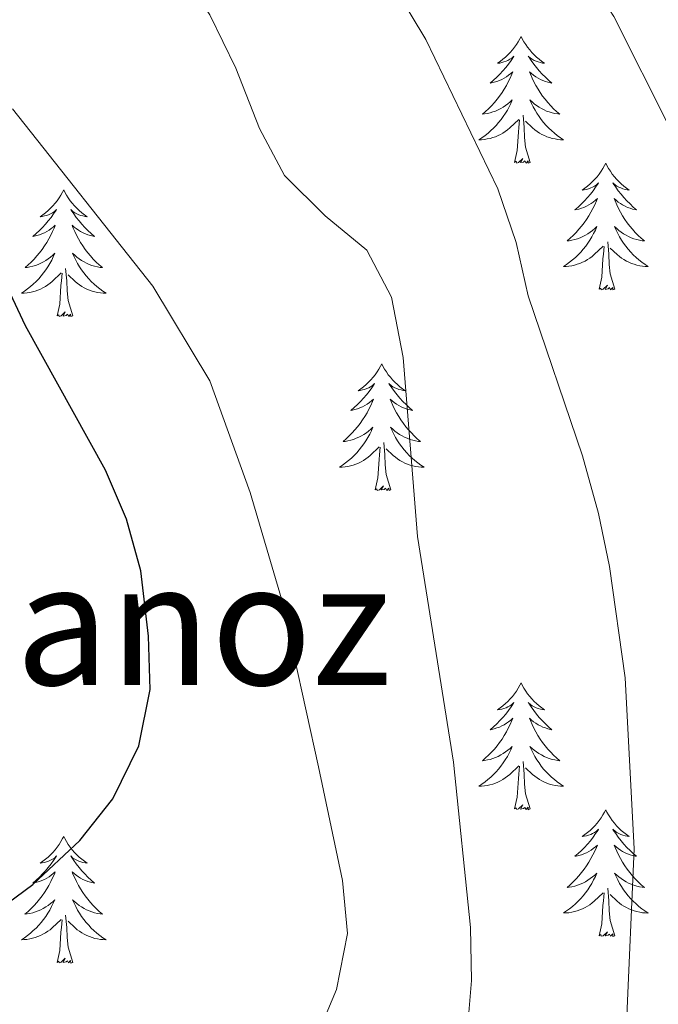
# Model space of a CAD drawing. Units: metres. Extents: x 630487 to 634998, y 4726956 to 4730011.
# Drawn here: x 631578 to 631638, y 4728884 to 4728977 of the extents above; entities that cross this region are included whole.
import ezdxf
from ezdxf.enums import TextEntityAlignment as Align

# ---------------------------------------------------------------- set-up
doc = ezdxf.new("R2010")
doc.units = ezdxf.units.M
doc.header["$MEASUREMENT"] = 0
for name, color, linetype, lineweight in [('Level 36', 19, 'Continuous', 40), ('Level 4', 36, 'Continuous', 30), ('Level 45', 19, 'Continuous', 0), ('Level 5', 36, 'Continuous', 0)]:
    doc.layers.add(name, color=color, linetype=linetype, lineweight=lineweight)
doc.styles.add('Arial', font='ARIAL.TTF', dxfattribs={"height": 0.2})

msp = doc.modelspace()

# ---------------------------------------------------------------- linework, layer by layer
at = {"layer": 'Level 36', "color": 92, "linetype": 'Continuous', "lineweight": 0}
for points in [[(631624.83, 4728975.13), (631624.72, 4728974.91), (631624.56, 4728974.63), (631624.39, 4728974.37), (631624.21, 4728974.11), (631624.02, 4728973.86), (631623.81, 4728973.62), (631623.59, 4728973.4), (631623.36, 4728973.18), (631623.12, 4728972.98), (631622.87, 4728972.79), (631622.61, 4728972.61), (631622.81, 4728972.63), (631623.01, 4728972.67), (631623.21, 4728972.73), (631623.41, 4728972.8), (631623.59, 4728972.88), (631623.78, 4728972.98), (631623.95, 4728973.09), (631624.15, 4728973.28), (631624.11, 4728973.22), (631623.88, 4728972.87), (631623.64, 4728972.54), (631623.39, 4728972.21), (631623.12, 4728971.9), (631622.84, 4728971.59), (631622.55, 4728971.3), (631622.24, 4728971.01), (631621.93, 4728970.74), (631622.05, 4728970.76), (631622.3, 4728970.82), (631622.54, 4728970.9), (631622.78, 4728970.98), (631623.01, 4728971.09), (631623.23, 4728971.2), (631623.45, 4728971.34), (631623.65, 4728971.48), (631623.85, 4728971.64), (631624.04, 4728971.81), (631623.95, 4728971.59), (631623.79, 4728971.22), (631623.62, 4728970.87), (631623.44, 4728970.52), (631623.24, 4728970.18), (631623.03, 4728969.85), (631622.8, 4728969.53), (631622.56, 4728969.22), (631622.31, 4728968.92), (631622.05, 4728968.62), (631621.77, 4728968.34), (631621.48, 4728968.07), (631621.19, 4728967.82), (631621.38, 4728967.84), (631621.65, 4728967.89), (631621.91, 4728967.95), (631622.17, 4728968.03), (631622.43, 4728968.12), (631622.67, 4728968.23), (631622.91, 4728968.35), (631623.15, 4728968.49), (631623.37, 4728968.64), (631623.59, 4728968.81), (631623.8, 4728968.98), (631623.99, 4728969.17), (631623.85, 4728968.84)], [(631624.83, 4728975.13), (631624.94, 4728974.91), (631625.09, 4728974.63), (631625.26, 4728974.37), (631625.44, 4728974.11), (631625.64, 4728973.86), (631625.84, 4728973.62), (631626.06, 4728973.4), (631626.29, 4728973.18), (631626.53, 4728972.98), (631626.78, 4728972.79), (631627.04, 4728972.61), (631626.85, 4728972.63), (631626.64, 4728972.67), (631626.44, 4728972.73), (631626.25, 4728972.8), (631626.06, 4728972.88), (631625.88, 4728972.98), (631625.7, 4728973.09), (631625.5, 4728973.28), (631625.54, 4728973.22), (631625.77, 4728972.87), (631626.01, 4728972.54), (631626.27, 4728972.21), (631626.54, 4728971.9), (631626.82, 4728971.59), (631627.11, 4728971.3), (631627.41, 4728971.01), (631627.73, 4728970.74), (631627.6, 4728970.76), (631627.35, 4728970.82), (631627.11, 4728970.9), (631626.88, 4728970.98), (631626.65, 4728971.09), (631626.42, 4728971.2), (631626.21, 4728971.34), (631626, 4728971.48), (631625.8, 4728971.64), (631625.62, 4728971.81), (631625.7, 4728971.59), (631625.86, 4728971.22), (631626.03, 4728970.87), (631626.22, 4728970.52), (631626.42, 4728970.18), (631626.63, 4728969.85), (631626.85, 4728969.53), (631627.09, 4728969.22), (631627.35, 4728968.92), (631627.61, 4728968.62), (631627.88, 4728968.34), (631628.17, 4728968.07), (631628.47, 4728967.82), (631628.27, 4728967.84), (631628.01, 4728967.89), (631627.74, 4728967.95), (631627.48, 4728968.03), (631627.23, 4728968.12), (631626.98, 4728968.23), (631626.74, 4728968.35), (631626.51, 4728968.49), (631626.28, 4728968.64), (631626.06, 4728968.81), (631625.86, 4728968.98), (631625.66, 4728969.17), (631625.8, 4728968.84)], [(631623.854, 4728968.842), (631623.694, 4728968.522), (631623.533, 4728968.212), (631623.343, 4728967.902), (631623.153, 4728967.612), (631622.943, 4728967.322), (631622.713, 4728967.042), (631622.483, 4728966.772), (631622.233, 4728966.513), (631621.973, 4728966.273), (631621.713, 4728966.043), (631621.433, 4728965.813), (631621.143, 4728965.603), (631620.853, 4728965.413), (631621.113, 4728965.423), (631621.373, 4728965.453), (631621.643, 4728965.493), (631621.903, 4728965.543), (631622.153, 4728965.623), (631622.403, 4728965.703), (631622.653, 4728965.813), (631622.883, 4728965.923), (631623.113, 4728966.052), (631623.333, 4728966.202), (631623.553, 4728966.362), (631623.753, 4728966.532), (631624.603, 4728967.332)], [(631625.804, 4728968.842), (631625.964, 4728968.522), (631626.134, 4728968.212), (631626.313, 4728967.902), (631626.513, 4728967.612), (631626.723, 4728967.322), (631626.943, 4728967.042), (631627.183, 4728966.772), (631627.423, 4728966.512), (631627.683, 4728966.272), (631627.953, 4728966.042), (631628.233, 4728965.812), (631628.523, 4728965.602), (631628.813, 4728965.412), (631628.543, 4728965.422), (631628.283, 4728965.452), (631628.023, 4728965.492), (631627.763, 4728965.542), (631627.503, 4728965.622), (631627.253, 4728965.702), (631627.013, 4728965.812), (631626.773, 4728965.922), (631626.543, 4728966.052), (631626.323, 4728966.202), (631626.113, 4728966.362), (631625.903, 4728966.532), (631625.253, 4728967.152)], [(631624.21, 4728963.28), (631624.45, 4728964.4), (631624.57, 4728966.14), (631624.61, 4728966.57), (631624.68, 4728967.29)], [(631625.68, 4728963.28), (631625.25, 4728964.72), (631625.16, 4728965.62), (631625.11, 4728966.57), (631625.01, 4728967.73)], [(631625.68, 4728963.28), (631625.5, 4728963.21), (631625.49, 4728963.45), (631625.29, 4728963.23), (631625.17, 4728963.43), (631625.05, 4728963.32), (631624.78, 4728963.27), (631624.98, 4728963.66), (631624.59, 4728963.28), (631624.41, 4728963.23), (631624.37, 4728963.39), (631624.21, 4728963.28)], [(631632.79, 4728963.21), (631632.68, 4728962.99), (631632.52, 4728962.72), (631632.35, 4728962.45), (631632.17, 4728962.19), (631631.98, 4728961.94), (631631.77, 4728961.71), (631631.55, 4728961.48), (631631.32, 4728961.26), (631631.08, 4728961.06), (631630.83, 4728960.87), (631630.57, 4728960.69), (631630.77, 4728960.72), (631630.97, 4728960.75), (631631.17, 4728960.81), (631631.37, 4728960.88), (631631.55, 4728960.96), (631631.74, 4728961.06), (631631.91, 4728961.17), (631632.11, 4728961.36), (631632.07, 4728961.3), (631631.84, 4728960.95), (631631.6, 4728960.62), (631631.35, 4728960.29), (631631.08, 4728959.98), (631630.8, 4728959.67), (631630.51, 4728959.38), (631630.2, 4728959.09), (631629.89, 4728958.82), (631630.01, 4728958.85), (631630.26, 4728958.9), (631630.5, 4728958.98), (631630.74, 4728959.06), (631630.97, 4728959.17), (631631.19, 4728959.29), (631631.41, 4728959.42), (631631.61, 4728959.56), (631631.81, 4728959.72), (631632, 4728959.89), (631631.91, 4728959.67), (631631.75, 4728959.31), (631631.58, 4728958.95), (631631.4, 4728958.6), (631631.2, 4728958.26), (631630.99, 4728957.93), (631630.76, 4728957.61), (631630.52, 4728957.3), (631630.27, 4728957), (631630.01, 4728956.7), (631629.73, 4728956.42), (631629.44, 4728956.15), (631629.15, 4728955.9), (631629.34, 4728955.92), (631629.61, 4728955.97), (631629.87, 4728956.03), (631630.13, 4728956.11), (631630.39, 4728956.2), (631630.63, 4728956.31), (631630.87, 4728956.44), (631631.11, 4728956.57), (631631.33, 4728956.72), (631631.55, 4728956.89), (631631.76, 4728957.06), (631631.95, 4728957.25), (631631.81, 4728956.92)], [(631632.79, 4728963.21), (631632.9, 4728962.99), (631633.05, 4728962.72), (631633.22, 4728962.45), (631633.4, 4728962.19), (631633.6, 4728961.94), (631633.8, 4728961.71), (631634.02, 4728961.48), (631634.25, 4728961.26), (631634.49, 4728961.06), (631634.74, 4728960.87), (631635, 4728960.69), (631634.81, 4728960.72), (631634.6, 4728960.75), (631634.4, 4728960.81), (631634.21, 4728960.88), (631634.02, 4728960.96), (631633.84, 4728961.06), (631633.66, 4728961.17), (631633.46, 4728961.36), (631633.5, 4728961.3), (631633.73, 4728960.95), (631633.97, 4728960.62), (631634.23, 4728960.29), (631634.5, 4728959.98), (631634.78, 4728959.67), (631635.07, 4728959.38), (631635.37, 4728959.09), (631635.69, 4728958.82), (631635.56, 4728958.85), (631635.31, 4728958.9), (631635.07, 4728958.98), (631634.84, 4728959.06), (631634.61, 4728959.17), (631634.38, 4728959.29), (631634.17, 4728959.42), (631633.96, 4728959.56), (631633.76, 4728959.72), (631633.58, 4728959.89), (631633.66, 4728959.67), (631633.82, 4728959.31), (631633.99, 4728958.95), (631634.18, 4728958.6), (631634.38, 4728958.26), (631634.59, 4728957.93), (631634.81, 4728957.61), (631635.05, 4728957.3), (631635.31, 4728957), (631635.57, 4728956.7), (631635.84, 4728956.42), (631636.13, 4728956.15), (631636.43, 4728955.9), (631636.23, 4728955.92), (631635.97, 4728955.97), (631635.7, 4728956.03), (631635.44, 4728956.11), (631635.19, 4728956.2), (631634.94, 4728956.31), (631634.7, 4728956.44), (631634.47, 4728956.57), (631634.24, 4728956.72), (631634.02, 4728956.89), (631633.82, 4728957.06), (631633.62, 4728957.25), (631633.76, 4728956.92)], [(631581.8, 4728960.7), (631581.69, 4728960.48), (631581.53, 4728960.21), (631581.36, 4728959.94), (631581.18, 4728959.68), (631580.99, 4728959.44), (631580.78, 4728959.2), (631580.56, 4728958.97), (631580.33, 4728958.76), (631580.09, 4728958.55), (631579.84, 4728958.36), (631579.58, 4728958.18), (631579.78, 4728958.21), (631579.98, 4728958.25), (631580.18, 4728958.3), (631580.38, 4728958.37), (631580.57, 4728958.46), (631580.75, 4728958.55), (631580.92, 4728958.67), (631581.13, 4728958.86), (631581.08, 4728958.79), (631580.85, 4728958.45), (631580.61, 4728958.11), (631580.35, 4728957.78), (631580.09, 4728957.47), (631579.81, 4728957.16), (631579.51, 4728956.87), (631579.21, 4728956.59), (631578.9, 4728956.32), (631579.02, 4728956.34), (631579.27, 4728956.4), (631579.51, 4728956.47), (631579.75, 4728956.56), (631579.98, 4728956.66), (631580.2, 4728956.78), (631580.42, 4728956.91), (631580.62, 4728957.06), (631580.82, 4728957.21), (631581.01, 4728957.38), (631580.92, 4728957.16), (631580.76, 4728956.8), (631580.59, 4728956.44), (631580.41, 4728956.1), (631580.21, 4728955.76), (631580, 4728955.43), (631579.77, 4728955.1), (631579.53, 4728954.79), (631579.28, 4728954.49), (631579.01, 4728954.2), (631578.74, 4728953.92), (631578.45, 4728953.65), (631578.16, 4728953.39), (631578.35, 4728953.41), (631578.62, 4728953.46), (631578.88, 4728953.52), (631579.14, 4728953.6), (631579.4, 4728953.7), (631579.64, 4728953.8), (631579.89, 4728953.93), (631580.12, 4728954.07), (631580.34, 4728954.22), (631580.56, 4728954.38), (631580.77, 4728954.56), (631580.96, 4728954.74), (631580.82, 4728954.42)], [(631581.8, 4728960.7), (631581.91, 4728960.48), (631582.06, 4728960.21), (631582.23, 4728959.94), (631582.41, 4728959.68), (631582.61, 4728959.44), (631582.81, 4728959.2), (631583.03, 4728958.97), (631583.26, 4728958.76), (631583.5, 4728958.55), (631583.75, 4728958.36), (631584.01, 4728958.18), (631583.81, 4728958.21), (631583.61, 4728958.25), (631583.41, 4728958.3), (631583.22, 4728958.37), (631583.03, 4728958.46), (631582.85, 4728958.55), (631582.67, 4728958.67), (631582.47, 4728958.86), (631582.51, 4728958.79), (631582.74, 4728958.45), (631582.98, 4728958.11), (631583.24, 4728957.78), (631583.51, 4728957.47), (631583.79, 4728957.16), (631584.08, 4728956.87), (631584.38, 4728956.59), (631584.69, 4728956.32), (631584.57, 4728956.34), (631584.33, 4728956.4), (631584.08, 4728956.47), (631583.85, 4728956.56), (631583.62, 4728956.66), (631583.39, 4728956.78), (631583.18, 4728956.91), (631582.97, 4728957.06), (631582.77, 4728957.21), (631582.59, 4728957.38), (631582.67, 4728957.16), (631582.83, 4728956.8), (631583, 4728956.44), (631583.19, 4728956.1), (631583.39, 4728955.76), (631583.6, 4728955.43), (631583.83, 4728955.1), (631584.06, 4728954.79), (631584.31, 4728954.49), (631584.58, 4728954.2), (631584.85, 4728953.92), (631585.14, 4728953.65), (631585.44, 4728953.39), (631585.24, 4728953.41), (631584.97, 4728953.46), (631584.71, 4728953.52), (631584.45, 4728953.6), (631584.2, 4728953.7), (631583.95, 4728953.8), (631583.71, 4728953.93), (631583.47, 4728954.07), (631583.25, 4728954.22), (631583.03, 4728954.38), (631582.83, 4728954.56), (631582.63, 4728954.74), (631582.77, 4728954.42)], [(631631.812, 4728956.922), (631631.652, 4728956.602), (631631.492, 4728956.292), (631631.301, 4728955.983), (631631.111, 4728955.693), (631630.901, 4728955.403), (631630.671, 4728955.123), (631630.441, 4728954.853), (631630.191, 4728954.603), (631629.931, 4728954.353), (631629.671, 4728954.123), (631629.391, 4728953.893), (631629.101, 4728953.683), (631628.811, 4728953.493), (631629.071, 4728953.503), (631629.331, 4728953.533), (631629.601, 4728953.573), (631629.861, 4728953.633), (631630.111, 4728953.703), (631630.361, 4728953.783), (631630.611, 4728953.893), (631630.841, 4728954.003), (631631.071, 4728954.143), (631631.291, 4728954.283), (631631.511, 4728954.443), (631631.711, 4728954.613), (631632.561, 4728955.412)], [(631633.762, 4728956.922), (631633.922, 4728956.602), (631634.092, 4728956.292), (631634.272, 4728955.982), (631634.472, 4728955.692), (631634.681, 4728955.402), (631634.901, 4728955.122), (631635.141, 4728954.852), (631635.381, 4728954.602), (631635.641, 4728954.352), (631635.911, 4728954.122), (631636.191, 4728953.892), (631636.481, 4728953.682), (631636.771, 4728953.492), (631636.501, 4728953.502), (631636.241, 4728953.532), (631635.981, 4728953.572), (631635.721, 4728953.632), (631635.461, 4728953.702), (631635.211, 4728953.782), (631634.971, 4728953.892), (631634.731, 4728954.002), (631634.501, 4728954.142), (631634.281, 4728954.282), (631634.071, 4728954.442), (631633.861, 4728954.612), (631633.211, 4728955.232)], [(631632.17, 4728951.36), (631632.41, 4728952.48), (631632.53, 4728954.22), (631632.57, 4728954.65), (631632.64, 4728955.37)], [(631633.64, 4728951.36), (631633.21, 4728952.8), (631633.12, 4728953.7), (631633.07, 4728954.65), (631632.97, 4728955.82)], [(631580.819, 4728954.419), (631580.669, 4728954.099), (631580.499, 4728953.779), (631580.309, 4728953.479), (631580.119, 4728953.179), (631579.909, 4728952.89), (631579.679, 4728952.61), (631579.449, 4728952.35), (631579.199, 4728952.09), (631578.939, 4728951.84), (631578.669, 4728951.61), (631578.399, 4728951.39), (631578.109, 4728951.18), (631577.819, 4728950.99), (631578.079, 4728951), (631578.349, 4728951.02), (631578.609, 4728951.06), (631578.869, 4728951.12), (631579.119, 4728951.19), (631579.369, 4728951.28), (631579.609, 4728951.38), (631579.849, 4728951.5), (631580.079, 4728951.63), (631580.309, 4728951.77), (631580.519, 4728951.93), (631580.719, 4728952.1), (631581.569, 4728952.899)], [(631582.77, 4728954.419), (631582.929, 4728954.099), (631583.099, 4728953.779), (631583.279, 4728953.479), (631583.479, 4728953.179), (631583.689, 4728952.889), (631583.909, 4728952.609), (631584.149, 4728952.349), (631584.389, 4728952.089), (631584.649, 4728951.839), (631584.919, 4728951.609), (631585.199, 4728951.389), (631585.489, 4728951.179), (631585.779, 4728950.989), (631585.509, 4728950.999), (631585.249, 4728951.019), (631584.989, 4728951.059), (631584.729, 4728951.119), (631584.469, 4728951.189), (631584.219, 4728951.279), (631583.979, 4728951.379), (631583.739, 4728951.499), (631583.509, 4728951.629), (631583.289, 4728951.769), (631583.079, 4728951.929), (631582.869, 4728952.099), (631582.209, 4728952.719)], [(631581.18, 4728948.85), (631581.42, 4728949.97), (631581.54, 4728951.71), (631581.58, 4728952.14), (631581.65, 4728952.87)], [(631582.65, 4728948.85), (631582.22, 4728950.29), (631582.13, 4728951.2), (631582.08, 4728952.14), (631581.98, 4728953.31)], [(631633.64, 4728951.36), (631633.46, 4728951.29), (631633.45, 4728951.53), (631633.25, 4728951.31), (631633.13, 4728951.51), (631633.01, 4728951.4), (631632.74, 4728951.35), (631632.94, 4728951.74), (631632.55, 4728951.36), (631632.37, 4728951.31), (631632.33, 4728951.47), (631632.17, 4728951.36)], [(631582.65, 4728948.85), (631582.47, 4728948.78), (631582.45, 4728949.02), (631582.27, 4728948.8), (631582.14, 4728949), (631582.02, 4728948.9), (631581.75, 4728948.84), (631581.95, 4728949.23), (631581.56, 4728948.85), (631581.38, 4728948.8), (631581.33, 4728948.96), (631581.18, 4728948.85)], [(631611.72, 4728944.34), (631611.61, 4728944.12), (631611.45, 4728943.85), (631611.29, 4728943.58), (631611.1, 4728943.32), (631610.91, 4728943.08), (631610.7, 4728942.84), (631610.48, 4728942.61), (631610.25, 4728942.4), (631610.01, 4728942.19), (631609.76, 4728942), (631609.5, 4728941.82), (631609.7, 4728941.85), (631609.9, 4728941.89), (631610.1, 4728941.94), (631610.3, 4728942.01), (631610.49, 4728942.1), (631610.67, 4728942.19), (631610.84, 4728942.31), (631611.05, 4728942.5), (631611.01, 4728942.43), (631610.78, 4728942.09), (631610.53, 4728941.75), (631610.28, 4728941.42), (631610.01, 4728941.11), (631609.73, 4728940.8), (631609.44, 4728940.51), (631609.13, 4728940.23), (631608.82, 4728939.96), (631608.95, 4728939.98), (631609.19, 4728940.04), (631609.43, 4728940.11), (631609.67, 4728940.2), (631609.9, 4728940.3), (631610.12, 4728940.42), (631610.34, 4728940.55), (631610.55, 4728940.7), (631610.74, 4728940.85), (631610.93, 4728941.02), (631610.84, 4728940.8), (631610.69, 4728940.44), (631610.51, 4728940.08), (631610.33, 4728939.74), (631610.13, 4728939.4), (631609.92, 4728939.07), (631609.69, 4728938.74), (631609.45, 4728938.43), (631609.2, 4728938.13), (631608.94, 4728937.84), (631608.66, 4728937.56), (631608.37, 4728937.29), (631608.08, 4728937.03), (631608.27, 4728937.05), (631608.54, 4728937.1), (631608.8, 4728937.16), (631609.06, 4728937.24), (631609.32, 4728937.34), (631609.57, 4728937.44), (631609.81, 4728937.57), (631610.04, 4728937.71), (631610.27, 4728937.86), (631610.48, 4728938.02), (631610.69, 4728938.2), (631610.88, 4728938.38), (631610.74, 4728938.06)], [(631611.72, 4728944.34), (631611.83, 4728944.12), (631611.99, 4728943.85), (631612.15, 4728943.58), (631612.33, 4728943.32), (631612.53, 4728943.08), (631612.74, 4728942.84), (631612.95, 4728942.61), (631613.19, 4728942.4), (631613.43, 4728942.19), (631613.68, 4728942), (631613.94, 4728941.82), (631613.74, 4728941.85), (631613.53, 4728941.89), (631613.33, 4728941.94), (631613.14, 4728942.01), (631612.95, 4728942.1), (631612.77, 4728942.19), (631612.6, 4728942.31), (631612.39, 4728942.5), (631612.43, 4728942.43), (631612.66, 4728942.09), (631612.91, 4728941.75), (631613.16, 4728941.42), (631613.43, 4728941.11), (631613.71, 4728940.8), (631614, 4728940.51), (631614.3, 4728940.23), (631614.62, 4728939.96), (631614.49, 4728939.98), (631614.25, 4728940.04), (631614.01, 4728940.11), (631613.77, 4728940.2), (631613.54, 4728940.3), (631613.31, 4728940.42), (631613.1, 4728940.55), (631612.89, 4728940.7), (631612.69, 4728940.85), (631612.51, 4728941.02), (631612.6, 4728940.8), (631612.75, 4728940.44), (631612.92, 4728940.08), (631613.11, 4728939.74), (631613.31, 4728939.4), (631613.52, 4728939.07), (631613.75, 4728938.74), (631613.99, 4728938.43), (631614.24, 4728938.13), (631614.5, 4728937.84), (631614.78, 4728937.56), (631615.06, 4728937.29), (631615.36, 4728937.03), (631615.16, 4728937.05), (631614.9, 4728937.1), (631614.63, 4728937.16), (631614.37, 4728937.24), (631614.12, 4728937.34), (631613.87, 4728937.44), (631613.63, 4728937.57), (631613.4, 4728937.71), (631613.17, 4728937.86), (631612.96, 4728938.02), (631612.75, 4728938.2), (631612.55, 4728938.38), (631612.7, 4728938.06)], [(631610.738, 4728938.057), (631610.587, 4728937.737), (631610.417, 4728937.417), (631610.227, 4728937.117), (631610.037, 4728936.817), (631609.827, 4728936.528), (631609.607, 4728936.248), (631609.367, 4728935.988), (631609.117, 4728935.728), (631608.867, 4728935.478), (631608.597, 4728935.248), (631608.317, 4728935.028), (631608.027, 4728934.818), (631607.737, 4728934.628), (631607.997, 4728934.638), (631608.267, 4728934.658), (631608.527, 4728934.698), (631608.787, 4728934.758), (631609.037, 4728934.828), (631609.287, 4728934.918), (631609.537, 4728935.018), (631609.767, 4728935.138), (631610.007, 4728935.268), (631610.227, 4728935.408), (631610.437, 4728935.568), (631610.637, 4728935.738), (631611.487, 4728936.537)], [(631612.698, 4728938.057), (631612.848, 4728937.737), (631613.017, 4728937.417), (631613.197, 4728937.117), (631613.397, 4728936.817), (631613.607, 4728936.527), (631613.827, 4728936.247), (631614.067, 4728935.987), (631614.307, 4728935.727), (631614.567, 4728935.477), (631614.837, 4728935.247), (631615.117, 4728935.027), (631615.407, 4728934.817), (631615.697, 4728934.627), (631615.427, 4728934.637), (631615.167, 4728934.657), (631614.907, 4728934.697), (631614.647, 4728934.757), (631614.387, 4728934.827), (631614.147, 4728934.917), (631613.897, 4728935.017), (631613.657, 4728935.137), (631613.427, 4728935.267), (631613.207, 4728935.407), (631612.997, 4728935.567), (631612.787, 4728935.737), (631612.137, 4728936.357)], [(631612.57, 4728932.49), (631612.14, 4728933.93), (631612.05, 4728934.84), (631612, 4728935.78), (631611.9, 4728936.95)], [(631611.1, 4728932.49), (631611.35, 4728933.61), (631611.46, 4728935.35), (631611.51, 4728935.78), (631611.57, 4728936.51)], [(631612.57, 4728932.49), (631612.4, 4728932.42), (631612.38, 4728932.66), (631612.19, 4728932.44), (631612.07, 4728932.64), (631611.95, 4728932.54), (631611.67, 4728932.48), (631611.87, 4728932.87), (631611.49, 4728932.49), (631611.3, 4728932.44), (631611.26, 4728932.6), (631611.1, 4728932.49)], [(631624.83, 4728914.33), (631624.71, 4728914.11), (631624.56, 4728913.84), (631624.39, 4728913.57), (631624.21, 4728913.31), (631624.02, 4728913.07), (631623.81, 4728912.83), (631623.59, 4728912.6), (631623.36, 4728912.39), (631623.12, 4728912.18), (631622.87, 4728911.99), (631622.61, 4728911.81), (631622.81, 4728911.84), (631623.01, 4728911.88), (631623.21, 4728911.93), (631623.41, 4728912), (631623.59, 4728912.08), (631623.77, 4728912.18), (631623.95, 4728912.3), (631624.15, 4728912.49), (631624.11, 4728912.42), (631623.88, 4728912.08), (631623.64, 4728911.74), (631623.38, 4728911.41), (631623.12, 4728911.1), (631622.84, 4728910.79), (631622.54, 4728910.5), (631622.24, 4728910.22), (631621.93, 4728909.94), (631622.05, 4728909.97), (631622.3, 4728910.03), (631622.54, 4728910.1), (631622.78, 4728910.19), (631623.01, 4728910.29), (631623.23, 4728910.41), (631623.45, 4728910.54), (631623.65, 4728910.68), (631623.85, 4728910.84), (631624.04, 4728911.01), (631623.95, 4728910.79), (631623.79, 4728910.43), (631623.62, 4728910.07), (631623.44, 4728909.73), (631623.24, 4728909.39), (631623.03, 4728909.06), (631622.8, 4728908.73), (631622.56, 4728908.42), (631622.31, 4728908.12), (631622.04, 4728907.83), (631621.77, 4728907.55), (631621.48, 4728907.28), (631621.19, 4728907.02), (631621.38, 4728907.04), (631621.65, 4728907.09), (631621.91, 4728907.15), (631622.17, 4728907.23), (631622.43, 4728907.33), (631622.67, 4728907.43), (631622.91, 4728907.56), (631623.15, 4728907.7), (631623.37, 4728907.84), (631623.59, 4728908.01), (631623.79, 4728908.18), (631623.99, 4728908.37), (631623.85, 4728908.05)], [(631624.83, 4728914.33), (631624.94, 4728914.11), (631625.09, 4728913.84), (631625.26, 4728913.57), (631625.44, 4728913.31), (631625.64, 4728913.07), (631625.84, 4728912.83), (631626.06, 4728912.6), (631626.29, 4728912.39), (631626.53, 4728912.18), (631626.78, 4728911.99), (631627.04, 4728911.81), (631626.84, 4728911.84), (631626.64, 4728911.88), (631626.44, 4728911.93), (631626.25, 4728912), (631626.06, 4728912.08), (631625.88, 4728912.18), (631625.7, 4728912.3), (631625.5, 4728912.49), (631625.54, 4728912.42), (631625.77, 4728912.08), (631626.01, 4728911.74), (631626.27, 4728911.41), (631626.54, 4728911.1), (631626.82, 4728910.79), (631627.11, 4728910.5), (631627.41, 4728910.22), (631627.72, 4728909.94), (631627.6, 4728909.97), (631627.35, 4728910.03), (631627.11, 4728910.1), (631626.88, 4728910.19), (631626.65, 4728910.29), (631626.42, 4728910.41), (631626.21, 4728910.54), (631626, 4728910.68), (631625.8, 4728910.84), (631625.61, 4728911.01), (631625.7, 4728910.79), (631625.86, 4728910.43), (631626.03, 4728910.07), (631626.21, 4728909.73), (631626.41, 4728909.39), (631626.63, 4728909.06), (631626.85, 4728908.73), (631627.09, 4728908.42), (631627.34, 4728908.12), (631627.61, 4728907.83), (631627.88, 4728907.55), (631628.17, 4728907.28), (631628.47, 4728907.02), (631628.27, 4728907.04), (631628, 4728907.09), (631627.74, 4728907.15), (631627.48, 4728907.23), (631627.23, 4728907.33), (631626.98, 4728907.43), (631626.74, 4728907.56), (631626.5, 4728907.7), (631626.28, 4728907.84), (631626.06, 4728908.01), (631625.86, 4728908.18), (631625.66, 4728908.37), (631625.8, 4728908.05)], [(631623.853, 4728908.049), (631623.692, 4728907.719), (631623.532, 4728907.409), (631623.342, 4728907.109), (631623.152, 4728906.809), (631622.932, 4728906.519), (631622.712, 4728906.239), (631622.482, 4728905.979), (631622.232, 4728905.719), (631621.972, 4728905.469), (631621.702, 4728905.24), (631621.432, 4728905.02), (631621.142, 4728904.81), (631620.852, 4728904.62), (631621.112, 4728904.62), (631621.372, 4728904.65), (631621.642, 4728904.69), (631621.892, 4728904.75), (631622.152, 4728904.82), (631622.402, 4728904.909), (631622.642, 4728905.009), (631622.882, 4728905.129), (631623.112, 4728905.259), (631623.332, 4728905.399), (631623.552, 4728905.559), (631623.752, 4728905.729), (631624.602, 4728906.529)], [(631625.803, 4728908.049), (631625.963, 4728907.719), (631626.132, 4728907.409), (631626.312, 4728907.109), (631626.512, 4728906.809), (631626.722, 4728906.519), (631626.942, 4728906.239), (631627.172, 4728905.979), (631627.422, 4728905.719), (631627.682, 4728905.469), (631627.952, 4728905.239), (631628.232, 4728905.019), (631628.522, 4728904.809), (631628.812, 4728904.619), (631628.542, 4728904.619), (631628.282, 4728904.649), (631628.022, 4728904.689), (631627.762, 4728904.749), (631627.502, 4728904.819), (631627.252, 4728904.909), (631627.012, 4728905.009), (631626.772, 4728905.129), (631626.542, 4728905.259), (631626.322, 4728905.399), (631626.112, 4728905.559), (631625.902, 4728905.729), (631625.242, 4728906.349)], [(631624.21, 4728902.48), (631624.45, 4728903.6), (631624.57, 4728905.34), (631624.61, 4728905.77), (631624.68, 4728906.5)], [(631625.68, 4728902.48), (631625.25, 4728903.92), (631625.16, 4728904.82), (631625.11, 4728905.77), (631625.01, 4728906.94)], [(631625.68, 4728902.48), (631625.5, 4728902.41), (631625.48, 4728902.65), (631625.29, 4728902.43), (631625.17, 4728902.63), (631625.05, 4728902.52), (631624.78, 4728902.47), (631624.98, 4728902.86), (631624.59, 4728902.48), (631624.41, 4728902.43), (631624.36, 4728902.59), (631624.21, 4728902.48)], [(631632.79, 4728902.41), (631632.67, 4728902.19), (631632.52, 4728901.92), (631632.35, 4728901.65), (631632.17, 4728901.4), (631631.98, 4728901.15), (631631.77, 4728900.91), (631631.55, 4728900.68), (631631.32, 4728900.47), (631631.08, 4728900.26), (631630.83, 4728900.07), (631630.57, 4728899.9), (631630.77, 4728899.92), (631630.97, 4728899.96), (631631.17, 4728900.01), (631631.37, 4728900.08), (631631.55, 4728900.16), (631631.73, 4728900.26), (631631.91, 4728900.38), (631632.11, 4728900.57), (631632.07, 4728900.5), (631631.84, 4728900.16), (631631.6, 4728899.82), (631631.34, 4728899.5), (631631.08, 4728899.18), (631630.8, 4728898.87), (631630.5, 4728898.58), (631630.2, 4728898.3), (631629.89, 4728898.03), (631630.01, 4728898.05), (631630.26, 4728898.11), (631630.5, 4728898.18), (631630.74, 4728898.27), (631630.97, 4728898.37), (631631.19, 4728898.49), (631631.41, 4728898.62), (631631.61, 4728898.76), (631631.81, 4728898.92), (631632, 4728899.09), (631631.91, 4728898.87), (631631.75, 4728898.51), (631631.58, 4728898.16), (631631.4, 4728897.81), (631631.2, 4728897.47), (631630.99, 4728897.14), (631630.76, 4728896.82), (631630.52, 4728896.5), (631630.27, 4728896.2), (631630, 4728895.91), (631629.73, 4728895.63), (631629.44, 4728895.36), (631629.15, 4728895.1), (631629.34, 4728895.12), (631629.61, 4728895.17), (631629.87, 4728895.23), (631630.13, 4728895.31), (631630.39, 4728895.41), (631630.63, 4728895.52), (631630.87, 4728895.64), (631631.11, 4728895.78), (631631.33, 4728895.93), (631631.55, 4728896.09), (631631.75, 4728896.27), (631631.95, 4728896.45), (631631.81, 4728896.13)], [(631632.79, 4728902.41), (631632.9, 4728902.19), (631633.05, 4728901.92), (631633.22, 4728901.65), (631633.4, 4728901.4), (631633.6, 4728901.15), (631633.8, 4728900.91), (631634.02, 4728900.68), (631634.25, 4728900.47), (631634.49, 4728900.26), (631634.74, 4728900.07), (631635, 4728899.9), (631634.8, 4728899.92), (631634.6, 4728899.96), (631634.4, 4728900.01), (631634.21, 4728900.08), (631634.02, 4728900.16), (631633.84, 4728900.26), (631633.66, 4728900.38), (631633.46, 4728900.57), (631633.5, 4728900.5), (631633.73, 4728900.16), (631633.97, 4728899.82), (631634.23, 4728899.5), (631634.5, 4728899.18), (631634.78, 4728898.87), (631635.07, 4728898.58), (631635.37, 4728898.3), (631635.68, 4728898.03), (631635.56, 4728898.05), (631635.31, 4728898.11), (631635.07, 4728898.18), (631634.84, 4728898.27), (631634.61, 4728898.37), (631634.38, 4728898.49), (631634.17, 4728898.62), (631633.96, 4728898.76), (631633.76, 4728898.92), (631633.57, 4728899.09), (631633.66, 4728898.87), (631633.82, 4728898.51), (631633.99, 4728898.16), (631634.17, 4728897.81), (631634.37, 4728897.47), (631634.59, 4728897.14), (631634.81, 4728896.82), (631635.05, 4728896.5), (631635.3, 4728896.2), (631635.57, 4728895.91), (631635.84, 4728895.63), (631636.13, 4728895.36), (631636.43, 4728895.1), (631636.23, 4728895.12), (631635.96, 4728895.17), (631635.7, 4728895.23), (631635.44, 4728895.31), (631635.19, 4728895.41), (631634.94, 4728895.52), (631634.7, 4728895.64), (631634.46, 4728895.78), (631634.24, 4728895.93), (631634.02, 4728896.09), (631633.82, 4728896.27), (631633.62, 4728896.45), (631633.76, 4728896.13)], [(631581.8, 4728899.9), (631581.69, 4728899.69), (631581.53, 4728899.41), (631581.36, 4728899.14), (631581.18, 4728898.89), (631580.99, 4728898.64), (631580.78, 4728898.4), (631580.56, 4728898.18), (631580.33, 4728897.96), (631580.09, 4728897.76), (631579.84, 4728897.57), (631579.58, 4728897.39), (631579.78, 4728897.41), (631579.98, 4728897.45), (631580.18, 4728897.5), (631580.37, 4728897.57), (631580.56, 4728897.66), (631580.75, 4728897.76), (631580.92, 4728897.87), (631581.12, 4728898.06), (631581.08, 4728898), (631580.85, 4728897.65), (631580.61, 4728897.31), (631580.35, 4728896.99), (631580.09, 4728896.67), (631579.81, 4728896.37), (631579.51, 4728896.07), (631579.21, 4728895.79), (631578.9, 4728895.52), (631579.02, 4728895.54), (631579.27, 4728895.6), (631579.51, 4728895.67), (631579.75, 4728895.76), (631579.98, 4728895.86), (631580.2, 4728895.98), (631580.42, 4728896.11), (631580.62, 4728896.26), (631580.82, 4728896.42), (631581.01, 4728896.58), (631580.92, 4728896.36), (631580.76, 4728896), (631580.59, 4728895.65), (631580.41, 4728895.3), (631580.21, 4728894.96), (631579.99, 4728894.63), (631579.77, 4728894.31), (631579.53, 4728894), (631579.28, 4728893.69), (631579.01, 4728893.4), (631578.74, 4728893.12), (631578.45, 4728892.85), (631578.15, 4728892.59), (631578.35, 4728892.62), (631578.62, 4728892.66), (631578.88, 4728892.73), (631579.14, 4728892.81), (631579.39, 4728892.9), (631579.64, 4728893.01), (631579.88, 4728893.13), (631580.12, 4728893.27), (631580.34, 4728893.42), (631580.56, 4728893.58), (631580.77, 4728893.76), (631580.96, 4728893.95), (631580.82, 4728893.62)], [(631581.8, 4728899.9), (631581.91, 4728899.69), (631582.06, 4728899.41), (631582.23, 4728899.14), (631582.41, 4728898.89), (631582.61, 4728898.64), (631582.81, 4728898.4), (631583.03, 4728898.18), (631583.26, 4728897.96), (631583.5, 4728897.76), (631583.75, 4728897.57), (631584.01, 4728897.39), (631583.81, 4728897.41), (631583.61, 4728897.45), (631583.41, 4728897.5), (631583.22, 4728897.57), (631583.03, 4728897.66), (631582.85, 4728897.76), (631582.67, 4728897.87), (631582.47, 4728898.06), (631582.51, 4728898), (631582.74, 4728897.65), (631582.98, 4728897.31), (631583.24, 4728896.99), (631583.51, 4728896.67), (631583.79, 4728896.37), (631584.08, 4728896.07), (631584.38, 4728895.79), (631584.69, 4728895.52), (631584.57, 4728895.54), (631584.32, 4728895.6), (631584.08, 4728895.67), (631583.85, 4728895.76), (631583.61, 4728895.86), (631583.39, 4728895.98), (631583.18, 4728896.11), (631582.97, 4728896.26), (631582.77, 4728896.42), (631582.59, 4728896.58), (631582.67, 4728896.36), (631582.83, 4728896), (631583, 4728895.65), (631583.19, 4728895.3), (631583.39, 4728894.96), (631583.6, 4728894.63), (631583.82, 4728894.31), (631584.06, 4728894), (631584.31, 4728893.69), (631584.58, 4728893.4), (631584.85, 4728893.12), (631585.14, 4728892.85), (631585.44, 4728892.59), (631585.24, 4728892.62), (631584.97, 4728892.66), (631584.71, 4728892.73), (631584.45, 4728892.81), (631584.2, 4728892.9), (631583.95, 4728893.01), (631583.71, 4728893.13), (631583.47, 4728893.27), (631583.25, 4728893.42), (631583.03, 4728893.58), (631582.83, 4728893.76), (631582.63, 4728893.95), (631582.77, 4728893.62)], [(631631.811, 4728896.129), (631631.651, 4728895.809), (631631.49, 4728895.489), (631631.3, 4728895.189), (631631.11, 4728894.889), (631630.89, 4728894.6), (631630.67, 4728894.32), (631630.44, 4728894.06), (631630.19, 4728893.8), (631629.93, 4728893.55), (631629.66, 4728893.32), (631629.39, 4728893.1), (631629.1, 4728892.89), (631628.81, 4728892.7), (631629.07, 4728892.71), (631629.33, 4728892.73), (631629.6, 4728892.77), (631629.85, 4728892.83), (631630.11, 4728892.9), (631630.36, 4728892.99), (631630.6, 4728893.09), (631630.84, 4728893.21), (631631.07, 4728893.34), (631631.29, 4728893.48), (631631.51, 4728893.64), (631631.71, 4728893.81), (631632.56, 4728894.609)], [(631633.761, 4728896.129), (631633.921, 4728895.809), (631634.091, 4728895.489), (631634.271, 4728895.189), (631634.47, 4728894.889), (631634.68, 4728894.599), (631634.9, 4728894.319), (631635.13, 4728894.059), (631635.38, 4728893.799), (631635.64, 4728893.549), (631635.91, 4728893.319), (631636.19, 4728893.099), (631636.48, 4728892.889), (631636.77, 4728892.699), (631636.5, 4728892.709), (631636.24, 4728892.729), (631635.98, 4728892.769), (631635.72, 4728892.829), (631635.46, 4728892.899), (631635.21, 4728892.989), (631634.97, 4728893.089), (631634.73, 4728893.209), (631634.5, 4728893.339), (631634.28, 4728893.479), (631634.07, 4728893.639), (631633.86, 4728893.809), (631633.2, 4728894.429)], [(631633.64, 4728890.56), (631633.21, 4728892), (631633.12, 4728892.9), (631633.07, 4728893.85), (631632.97, 4728895.02)], [(631632.17, 4728890.56), (631632.41, 4728891.68), (631632.53, 4728893.42), (631632.57, 4728893.85), (631632.64, 4728894.58)], [(631580.818, 4728893.616), (631580.658, 4728893.296), (631580.488, 4728892.976), (631580.308, 4728892.676), (631580.108, 4728892.376), (631579.908, 4728892.096), (631579.678, 4728891.816), (631579.448, 4728891.546), (631579.198, 4728891.287), (631578.938, 4728891.047), (631578.668, 4728890.807), (631578.388, 4728890.587), (631578.108, 4728890.377), (631577.818, 4728890.187), (631578.078, 4728890.197), (631578.338, 4728890.217), (631578.608, 4728890.257), (631578.868, 4728890.317), (631579.118, 4728890.387), (631579.368, 4728890.477), (631579.608, 4728890.577), (631579.848, 4728890.697), (631580.078, 4728890.826), (631580.298, 4728890.976), (631580.518, 4728891.126), (631580.718, 4728891.296), (631581.568, 4728892.096)], [(631582.768, 4728893.616), (631582.928, 4728893.296), (631583.098, 4728892.976), (631583.278, 4728892.676), (631583.478, 4728892.376), (631583.688, 4728892.096), (631583.908, 4728891.816), (631584.148, 4728891.546), (631584.388, 4728891.286), (631584.648, 4728891.046), (631584.918, 4728890.806), (631585.198, 4728890.586), (631585.488, 4728890.376), (631585.778, 4728890.186), (631585.508, 4728890.196), (631585.248, 4728890.216), (631584.988, 4728890.256), (631584.728, 4728890.316), (631584.468, 4728890.386), (631584.218, 4728890.476), (631583.978, 4728890.576), (631583.738, 4728890.696), (631583.508, 4728890.826), (631583.288, 4728890.976), (631583.068, 4728891.126), (631582.868, 4728891.296), (631582.208, 4728891.916)], [(631582.65, 4728888.05), (631582.22, 4728889.49), (631582.13, 4728890.4), (631582.08, 4728891.35), (631581.98, 4728892.51)], [(631581.18, 4728888.05), (631581.42, 4728889.17), (631581.53, 4728890.91), (631581.58, 4728891.35), (631581.65, 4728892.07)], [(631633.64, 4728890.56), (631633.46, 4728890.49), (631633.44, 4728890.73), (631633.25, 4728890.51), (631633.13, 4728890.71), (631633.01, 4728890.6), (631632.74, 4728890.55), (631632.94, 4728890.94), (631632.55, 4728890.56), (631632.37, 4728890.51), (631632.32, 4728890.67), (631632.17, 4728890.56)], [(631582.65, 4728888.05), (631582.47, 4728887.99), (631582.45, 4728888.22), (631582.26, 4728888), (631582.14, 4728888.21), (631582.02, 4728888.1), (631581.75, 4728888.04), (631581.95, 4728888.44), (631581.56, 4728888.06), (631581.37, 4728888), (631581.33, 4728888.16), (631581.18, 4728888.05)]]:
    msp.add_lwpolyline(points, dxfattribs=at)
at = {"layer": 'Level 4', "color": 36, "linetype": 'Continuous', "lineweight": 30}
msp.add_polyline3d([(631574.868, 4728892.427, 675), (631578.889, 4728895.386, 675), (631583.32, 4728899.515, 675), (631586.42, 4728903.444, 675), (631588.871, 4728908.413, 675), (631589.932, 4728913.713, 675), (631589.773, 4728918.742, 675), (631589.054, 4728924.882, 675), (631587.715, 4728929.751, 675), (631585.736, 4728934.341, 675), (631578.198, 4728947.91, 675), (631575.819, 4728953, 675)], dxfattribs=at)
at = {"layer": 'Level 5', "color": 36, "linetype": 'Continuous', "lineweight": 0}
for points in [[(631651.77, 4728858.92, 655), (631649.743, 4728903.376, 655), (631648.765, 4728919.434, 655), (631647.178, 4728936.043, 655), (631645.27, 4728946.242, 655), (631642.532, 4728956.111, 655), (631638.854, 4728966.49, 655), (631633.535, 4728977, 655), (631628.647, 4728984.55, 655), (631609.92, 4729007.999, 655), (631605.731, 4729013.849, 655), (631594.063, 4729026.749, 655), (631573.746, 4729045.16, 655)], [(631574.91, 4729024.3, 660), (631586.04, 4729013.21, 660), (631589.23, 4729008.98, 660), (631597.26, 4729000.22, 660), (631607.28, 4728987.61, 660), (631613.2, 4728979.31, 660), (631615.85, 4728974.83, 660), (631622.63, 4728960.79, 660), (631624.36, 4728955.77, 660), (631625.5, 4728950.75, 660), (631630.59, 4728935.7, 660), (631632.11, 4728930.27, 660), (631633.13, 4728925.3, 660), (631634.61, 4728914.8, 660), (631635.46, 4728898.73, 660), (631634.74, 4728882.3, 660)], [(631575.009, 4728840.633, 665), (631583.78, 4728845.601, 665), (631593.781, 4728850.689, 665), (631611.534, 4728862.306, 665), (631614.955, 4728865.955, 665), (631617.565, 4728870.234, 665), (631619.266, 4728875.433, 665), (631620.158, 4728886.342, 665), (631620.069, 4728891.341, 665), (631618.472, 4728906.87, 665), (631615.076, 4728928.118, 665), (631613.739, 4728944.936, 665), (631612.64, 4728950.606, 665), (631610.321, 4728955.035, 665), (631606.391, 4728958.266, 665), (631602.572, 4728962.066, 665), (631600.202, 4728966.475, 665), (631597.983, 4728972.135, 665), (631595.554, 4728977.155, 665), (631592.495, 4728981.875, 665), (631585.516, 4728989.475, 665), (631577.367, 4728996.545, 665)], [(631576.99, 4728968.32, 670), (631590.19, 4728951.66, 670), (631595.54, 4728942.74, 670), (631599.34, 4728932.24, 670), (631602.3, 4728922.24, 670), (631605.77, 4728906.44, 670), (631608.02, 4728895.76, 670), (631608.51, 4728890.78, 670), (631607.45, 4728885.51, 670), (631605.25, 4728880.26, 670), (631602.38, 4728876.13, 670), (631598.52, 4728872.96, 670), (631594.06, 4728870.27, 670), (631583.99, 4728867.46, 670), (631568.17, 4728861.98, 670)]]:
    msp.add_polyline3d(points, dxfattribs=at)

# ---------------------------------------------------------------- texts
at = {"layer": 'Level 45', "color": 19, "linetype": 'Continuous', "lineweight": 0, "style": 'Arial'}
msp.add_text('Muga de Izanoz', height=11.49996, dxfattribs=at).set_placement((631556.216, 4728919.9, 685.25), align=Align.MIDDLE_CENTER)

doc.saveas('drawing.dxf')
